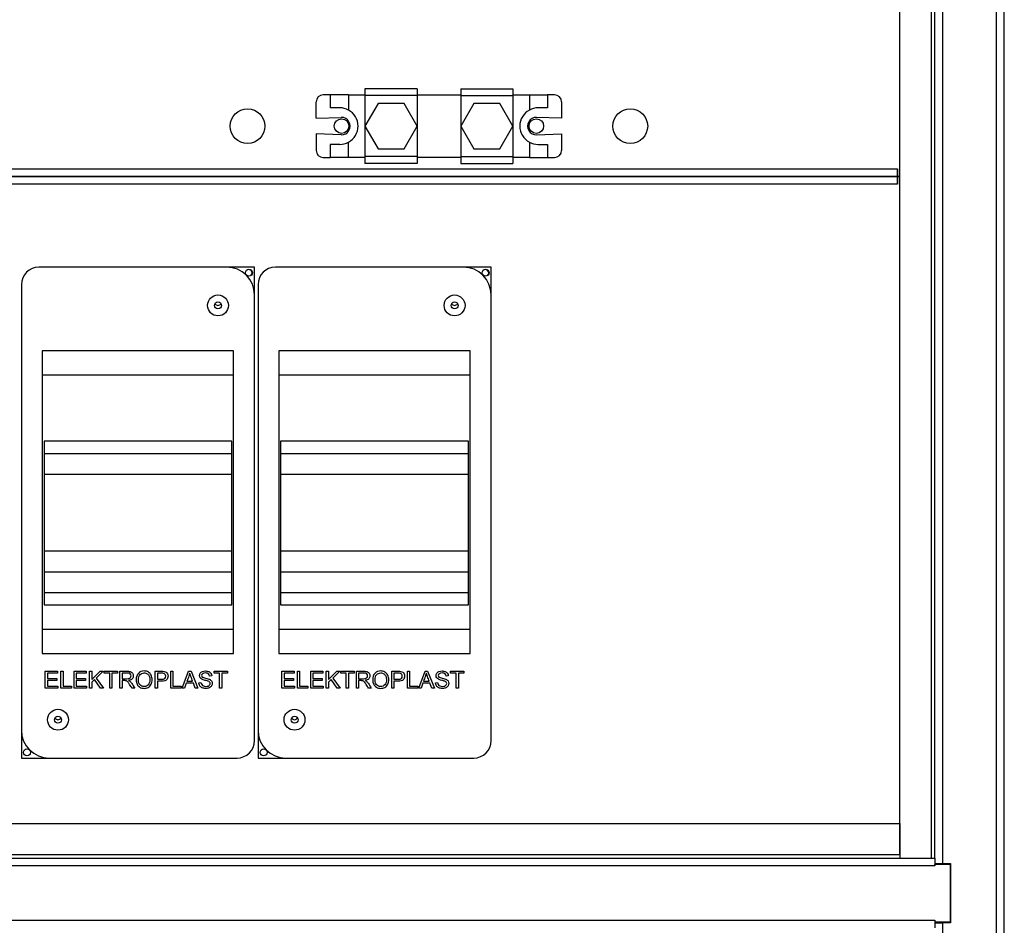
# Model space of a CAD drawing. Units: millimetres. Extents: x 0 to 5858, y -42 to 4089.
# Drawn here: x 2259 to 2542, y 2061 to 2321 of the extents above; entities that cross this region are included whole.
import ezdxf

# ---------------------------------------------------------------- set-up
doc = ezdxf.new("R2010")
doc.units = ezdxf.units.MM
doc.header["$LTSCALE"] = 20
for name, color, linetype in [('BP', 7, 'Continuous'), ('Default', 7, 'Continuous'), ('LISTWA_ZACISKOWA', 7, 'Continuous'), ('OBUDOWA_S3_ELEKT', 7, 'Continuous'), ('P_PO_1', 7, 'Continuous'), ('WK_1_B', 7, 'Continuous'), ('WK_3_B', 7, 'Continuous'), ('WST_POZ_1', 7, 'Continuous')]:
    doc.layers.add(name, color=color, linetype=linetype)

# ---------------------------------------------------------------- blocks, each defined once
blk = doc.blocks.new('SE9')
at = {"layer": 'BP', "color": 7, "linetype": 'Continuous', "lineweight": 25}
for p, q in [((2539.54, 1317.1), (2539.54, 3362.7)), ((2541.74, 1316.1), (2541.74, 3363.7)), ((2520.74, 3039.9), (2520.74, 2079.9)), ((2521.74, 2079.9), (2521.74, 3039.9)), ((2523.94, 3041.4), (2523.94, 2078.4)), ((2511.74, 2080.9), (2511.74, 3038.9)), ((2521.88, 2078.4), (2521.88, 2078.15)), ((2521.88, 2078.4), (2523.94, 2078.4)), ((2523.01, 2078.4), (2523.01, 2078.15)), ((2523.94, 2078.4), (2526.25, 2078.4)), ((2526.25, 2078.4), (2526.25, 2061.4)), ((2521.88, 2061.65), (2521.88, 2061.4)), ((2521.88, 2061.4), (2523.94, 2061.4)), ((2523.01, 2061.65), (2523.01, 2061.4)), ((2523.94, 2061.4), (2523.94, 1773.4)), ((2526.25, 2061.4), (2523.94, 2061.4))]:
    blk.add_line(p, q, dxfattribs=at)
at = {"layer": 'LISTWA_ZACISKOWA', "color": 7, "linetype": 'Continuous', "lineweight": 25}
for p, q in [((2357.99, 2300.95), (2357.99, 2298.95)), ((2372.99, 2300.95), (2357.99, 2300.95)), ((2372.99, 2300.95), (2372.99, 2298.95)), ((2385.49, 2300.95), (2385.49, 2298.95)), ((2385.49, 2300.95), (2400.49, 2300.95)), ((2400.49, 2300.95), (2400.49, 2298.95)), ((2347.99, 2299.2), (2345.99, 2299.2)), ((2353.24, 2299.2), (2347.99, 2299.2)), ((2347.99, 2299.2), (2347.99, 2295.45)), ((2353.24, 2299.2), (2357.99, 2299.2)), ((2353.24, 2299.2), (2353.24, 2294.82)), ((2357.99, 2298.95), (2357.99, 2290.21)), ((2372.99, 2298.95), (2357.99, 2298.95)), ((2372.99, 2299.2), (2385.49, 2299.2)), ((2372.99, 2298.95), (2372.99, 2290.21)), ((2385.49, 2298.95), (2385.49, 2290.21)), ((2385.49, 2298.95), (2400.49, 2298.95)), ((2400.49, 2299.2), (2405.24, 2299.2)), ((2400.49, 2298.95), (2400.49, 2290.21)), ((2405.24, 2299.2), (2410.49, 2299.2)), ((2405.24, 2299.2), (2405.24, 2294.82)), ((2412.49, 2299.2), (2410.49, 2299.2)), ((2410.49, 2299.2), (2410.49, 2295.45)), ((2343.99, 2292.45), (2343.99, 2297.2)), ((2350.74, 2295.45), (2347.99, 2295.45)), ((2361.74, 2296.7), (2357.99, 2290.2)), ((2369.24, 2296.7), (2361.74, 2296.7)), ((2373, 2290.2), (2369.24, 2296.7)), ((2389.24, 2296.7), (2385.49, 2290.2)), ((2396.74, 2296.7), (2389.24, 2296.7)), ((2400.5, 2290.2), (2396.74, 2296.7)), ((2410.49, 2295.45), (2407.74, 2295.45)), ((2414.49, 2297.2), (2414.49, 2292.45)), ((2343.99, 2292.45), (2351.16, 2292.7)), ((2414.49, 2292.45), (2407.33, 2292.7)), ((2357.99, 2290.2), (2361.74, 2283.7)), ((2357.99, 2290.19), (2357.99, 2281.45)), ((2369.24, 2283.7), (2373, 2290.2)), ((2372.99, 2290.19), (2372.99, 2281.45)), ((2385.49, 2290.2), (2389.24, 2283.7)), ((2385.49, 2290.19), (2385.49, 2281.45)), ((2396.74, 2283.7), (2400.5, 2290.2)), ((2400.49, 2290.19), (2400.49, 2281.45)), ((2351.16, 2287.71), (2343.99, 2287.95)), ((2343.99, 2287.95), (2343.99, 2283.2)), ((2407.33, 2287.71), (2414.49, 2287.95)), ((2414.49, 2287.95), (2414.49, 2283.2)), ((2347.99, 2284.95), (2347.99, 2281.2)), ((2350.74, 2284.95), (2347.99, 2284.95)), ((2353.24, 2281.2), (2353.24, 2285.59)), ((2405.24, 2285.59), (2405.24, 2281.2)), ((2407.74, 2284.95), (2410.49, 2284.95)), ((2410.49, 2284.95), (2410.49, 2281.2)), ((2345.99, 2281.2), (2347.99, 2281.2)), ((2353.24, 2281.2), (2347.99, 2281.2)), ((2357.99, 2281.2), (2353.24, 2281.2)), ((2357.99, 2281.45), (2357.99, 2279.45)), ((2372.99, 2281.45), (2357.99, 2281.45)), ((2361.74, 2283.7), (2369.24, 2283.7)), ((2372.99, 2281.45), (2372.99, 2279.45)), ((2385.49, 2281.2), (2372.99, 2281.2)), ((2385.49, 2281.45), (2385.49, 2279.45)), ((2385.49, 2281.45), (2400.49, 2281.45)), ((2389.24, 2283.7), (2396.74, 2283.7)), ((2400.49, 2281.45), (2400.49, 2279.45)), ((2405.24, 2281.2), (2400.49, 2281.2)), ((2405.24, 2281.2), (2410.49, 2281.2)), ((2410.49, 2281.2), (2412.49, 2281.2)), ((2372.99, 2279.45), (2357.99, 2279.45)), ((2385.49, 2279.45), (2400.49, 2279.45))]:
    blk.add_line(p, q, dxfattribs=at)
for centre, radius, start, end in [((2345.99, 2297.2), 2, 90, 180), ((2412.49, 2297.2), 2, 0, 90), ((2350.74, 2290.2), 5.25, 61.5631, 90), ((2407.74, 2290.2), 5.25, 90, 118.4369), ((2351.24, 2290.2), 2.5, 268.0132, 91.9868), ((2350.74, 2290.2), 5.25, 298.4369, 61.5631), ((2407.74, 2290.2), 5.25, 118.4369, 241.5631), ((2407.24, 2290.2), 2.5, 88.0132, 271.9868), ((2350.74, 2290.2), 5.25, 270, 298.4369), ((2407.74, 2290.2), 5.25, 241.5631, 270), ((2345.99, 2283.2), 2, 180, 270), ((2412.49, 2283.2), 2, 270, 0)]:
    blk.add_arc(centre, radius, start, end, dxfattribs=at)
at = {"layer": 'OBUDOWA_S3_ELEKT', "color": 7, "linetype": 'Continuous', "lineweight": 25}
for p, q in [((2318.24, 2249.7), (2264.24, 2249.7)), ((2326.24, 2249.7), (2318.24, 2249.7)), ((2326.24, 2241.7), (2326.24, 2249.7)), ((2386.24, 2249.7), (2332.24, 2249.7)), ((2394.24, 2249.7), (2386.24, 2249.7)), ((2394.24, 2241.7), (2394.24, 2249.7)), ((2259.24, 2244.7), (2259.24, 2116.7)), ((2327.24, 2244.7), (2327.24, 2116.7)), ((2326.24, 2113.7), (2326.24, 2241.7)), ((2394.24, 2113.7), (2394.24, 2241.7)), ((2265.24, 2225.7), (2265.24, 2138.7)), ((2320.24, 2225.7), (2265.24, 2225.7)), ((2320.24, 2138.7), (2320.24, 2225.7)), ((2333.24, 2225.7), (2333.24, 2138.7)), ((2388.24, 2225.7), (2333.24, 2225.7)), ((2388.24, 2138.7), (2388.24, 2225.7)), ((2320.24, 2218.7), (2265.24, 2218.7)), ((2388.24, 2218.7), (2333.24, 2218.7)), ((2319.74, 2199.7), (2265.74, 2199.7)), ((2265.74, 2199.7), (2265.74, 2152.7)), ((2319.74, 2152.7), (2319.74, 2199.7)), ((2387.74, 2199.7), (2333.74, 2199.7)), ((2333.74, 2199.7), (2333.74, 2152.7)), ((2387.74, 2152.7), (2387.74, 2199.7)), ((2265.74, 2196.2), (2319.74, 2196.2)), ((2333.74, 2196.2), (2387.74, 2196.2)), ((2265.74, 2190.2), (2319.74, 2190.2)), ((2333.74, 2190.2), (2387.74, 2190.2)), ((2265.74, 2168.2), (2319.74, 2168.2)), ((2333.74, 2168.2), (2387.74, 2168.2)), ((2265.74, 2162.2), (2319.74, 2162.2)), ((2333.74, 2162.2), (2387.74, 2162.2)), ((2265.74, 2156.2), (2319.74, 2156.2)), ((2333.74, 2156.2), (2387.74, 2156.2)), ((2265.74, 2152.7), (2319.74, 2152.7)), ((2333.74, 2152.7), (2387.74, 2152.7)), ((2265.24, 2145.7), (2320.24, 2145.7)), ((2333.24, 2145.7), (2388.24, 2145.7)), ((2265.24, 2138.7), (2320.24, 2138.7)), ((2333.24, 2138.7), (2388.24, 2138.7)), ((2266.11, 2128.78), (2266.11, 2133.62)), ((2266.11, 2133.62), (2269.6, 2133.62)), ((2269.6, 2133.05), (2266.75, 2133.05)), ((2266.75, 2133.05), (2266.75, 2131.56)), ((2266.75, 2131.56), (2269.42, 2131.56)), ((2269.42, 2131), (2266.75, 2131)), ((2266.75, 2131), (2266.75, 2129.35)), ((2269.42, 2131.56), (2269.42, 2131)), ((2269.6, 2133.62), (2269.6, 2133.05)), ((2270.58, 2128.78), (2270.58, 2133.62)), ((2270.58, 2133.62), (2271.21, 2133.62)), ((2271.21, 2133.62), (2271.21, 2129.35)), ((2274.39, 2128.78), (2274.39, 2133.62)), ((2274.39, 2133.62), (2277.88, 2133.62)), ((2277.88, 2133.05), (2275.02, 2133.05)), ((2275.02, 2133.05), (2275.02, 2131.56)), ((2275.02, 2131.56), (2277.7, 2131.56)), ((2277.7, 2131), (2275.02, 2131)), ((2275.02, 2131), (2275.02, 2129.35)), ((2277.7, 2131.56), (2277.7, 2131)), ((2277.88, 2133.62), (2277.88, 2133.05)), ((2278.85, 2128.78), (2278.85, 2133.62)), ((2278.85, 2133.62), (2279.49, 2133.62)), ((2279.49, 2133.62), (2279.49, 2131.24)), ((2279.49, 2131.24), (2281.89, 2133.62)), ((2280.28, 2131.22), (2279.49, 2130.46)), ((2282.01, 2128.78), (2280.28, 2131.22)), ((2282.76, 2133.62), (2280.73, 2131.66)), ((2280.73, 2131.66), (2282.85, 2128.78)), ((2281.89, 2133.62), (2282.76, 2133.62)), ((2283.02, 2133.05), (2283.02, 2133.62)), ((2283.02, 2133.62), (2286.85, 2133.62)), ((2284.62, 2133.05), (2283.02, 2133.05)), ((2284.62, 2128.78), (2284.62, 2133.05)), ((2285.25, 2133.05), (2285.25, 2128.78)), ((2286.85, 2133.05), (2285.25, 2133.05)), ((2286.85, 2133.62), (2286.85, 2133.05)), ((2287.54, 2128.78), (2287.54, 2133.62)), ((2288.17, 2133.09), (2288.17, 2131.48)), ((2297.68, 2128.78), (2297.68, 2133.62)), ((2298.31, 2133.05), (2298.31, 2131.31)), ((2302.17, 2133.62), (2302.8, 2133.62)), ((2302.17, 2128.78), (2302.17, 2133.62)), ((2302.8, 2133.62), (2302.8, 2129.35)), ((2305.42, 2128.78), (2307.27, 2133.62)), ((2307.27, 2133.62), (2307.98, 2133.62)), ((2307.98, 2133.62), (2309.94, 2128.78)), ((2313.94, 2132.26), (2313.33, 2132.21)), ((2314.61, 2133.62), (2318.43, 2133.62)), ((2314.61, 2133.05), (2314.61, 2133.62)), ((2316.2, 2133.05), (2314.61, 2133.05)), ((2316.2, 2128.78), (2316.2, 2133.05)), ((2318.43, 2133.05), (2316.84, 2133.05)), ((2316.84, 2133.05), (2316.84, 2128.78)), ((2318.43, 2133.62), (2318.43, 2133.05)), ((2334.11, 2128.78), (2334.11, 2133.62)), ((2334.11, 2133.62), (2337.6, 2133.62)), ((2337.6, 2133.05), (2334.75, 2133.05)), ((2334.75, 2133.05), (2334.75, 2131.56)), ((2334.75, 2131.56), (2337.42, 2131.56)), ((2337.42, 2131), (2334.75, 2131)), ((2334.75, 2131), (2334.75, 2129.35)), ((2337.42, 2131.56), (2337.42, 2131)), ((2337.6, 2133.62), (2337.6, 2133.05)), ((2338.58, 2128.78), (2338.58, 2133.62)), ((2338.58, 2133.62), (2339.21, 2133.62)), ((2339.21, 2133.62), (2339.21, 2129.35)), ((2342.39, 2128.78), (2342.39, 2133.62)), ((2342.39, 2133.62), (2345.88, 2133.62)), ((2345.88, 2133.05), (2343.02, 2133.05)), ((2343.02, 2133.05), (2343.02, 2131.56)), ((2343.02, 2131.56), (2345.7, 2131.56)), ((2345.7, 2131), (2343.02, 2131)), ((2343.02, 2131), (2343.02, 2129.35)), ((2345.7, 2131.56), (2345.7, 2131)), ((2345.88, 2133.62), (2345.88, 2133.05)), ((2346.85, 2128.78), (2346.85, 2133.62)), ((2346.85, 2133.62), (2347.49, 2133.62)), ((2347.49, 2133.62), (2347.49, 2131.24)), ((2347.49, 2131.24), (2349.89, 2133.62)), ((2348.28, 2131.22), (2347.49, 2130.46)), ((2350.01, 2128.78), (2348.28, 2131.22)), ((2350.76, 2133.62), (2348.73, 2131.66)), ((2348.73, 2131.66), (2350.85, 2128.78)), ((2349.89, 2133.62), (2350.76, 2133.62)), ((2351.02, 2133.05), (2351.02, 2133.62)), ((2351.02, 2133.62), (2354.85, 2133.62)), ((2352.62, 2133.05), (2351.02, 2133.05)), ((2352.62, 2128.78), (2352.62, 2133.05)), ((2353.25, 2133.05), (2353.25, 2128.78)), ((2354.85, 2133.05), (2353.25, 2133.05)), ((2354.85, 2133.62), (2354.85, 2133.05)), ((2355.54, 2128.78), (2355.54, 2133.62)), ((2356.17, 2133.09), (2356.17, 2131.48)), ((2365.68, 2128.78), (2365.68, 2133.62)), ((2366.31, 2133.05), (2366.31, 2131.31)), ((2370.17, 2133.62), (2370.8, 2133.62)), ((2370.17, 2128.78), (2370.17, 2133.62)), ((2370.8, 2133.62), (2370.8, 2129.35)), ((2373.42, 2128.78), (2375.27, 2133.62)), ((2375.27, 2133.62), (2375.98, 2133.62)), ((2375.98, 2133.62), (2377.94, 2128.78)), ((2381.94, 2132.26), (2381.33, 2132.21)), ((2382.61, 2133.62), (2386.43, 2133.62)), ((2382.61, 2133.05), (2382.61, 2133.62)), ((2384.2, 2133.05), (2382.61, 2133.05)), ((2384.2, 2128.78), (2384.2, 2133.05)), ((2386.43, 2133.05), (2384.84, 2133.05)), ((2384.84, 2133.05), (2384.84, 2128.78)), ((2386.43, 2133.62), (2386.43, 2133.05)), ((2269.72, 2128.78), (2266.11, 2128.78)), ((2266.75, 2129.35), (2269.72, 2129.35)), ((2269.72, 2129.35), (2269.72, 2128.78)), ((2273.6, 2128.78), (2270.58, 2128.78)), ((2271.21, 2129.35), (2273.6, 2129.35)), ((2273.6, 2129.35), (2273.6, 2128.78)), ((2277.99, 2128.78), (2274.39, 2128.78)), ((2275.02, 2129.35), (2277.99, 2129.35)), ((2277.99, 2129.35), (2277.99, 2128.78)), ((2279.49, 2128.78), (2278.85, 2128.78)), ((2279.49, 2130.46), (2279.49, 2128.78)), ((2282.85, 2128.78), (2282.01, 2128.78)), ((2285.25, 2128.78), (2284.62, 2128.78)), ((2288.17, 2128.78), (2287.54, 2128.78)), ((2288.17, 2130.92), (2288.17, 2128.78)), ((2291.79, 2128.78), (2290.99, 2128.78)), ((2298.31, 2128.78), (2297.68, 2128.78)), ((2298.31, 2130.74), (2298.31, 2128.78)), ((2305.19, 2128.78), (2302.17, 2128.78)), ((2302.8, 2129.35), (2305.19, 2129.35)), ((2305.19, 2129.35), (2305.19, 2128.78)), ((2306.1, 2128.78), (2305.42, 2128.78)), ((2306.62, 2130.24), (2306.1, 2128.78)), ((2308.66, 2130.24), (2306.62, 2130.24)), ((2306.81, 2130.77), (2308.45, 2130.77)), ((2309.21, 2128.78), (2308.66, 2130.24)), ((2309.94, 2128.78), (2309.21, 2128.78)), ((2310.25, 2130.34), (2310.85, 2130.39)), ((2316.84, 2128.78), (2316.2, 2128.78)), ((2337.72, 2128.78), (2334.11, 2128.78)), ((2334.75, 2129.35), (2337.72, 2129.35)), ((2337.72, 2129.35), (2337.72, 2128.78)), ((2341.6, 2128.78), (2338.58, 2128.78)), ((2339.21, 2129.35), (2341.6, 2129.35)), ((2341.6, 2129.35), (2341.6, 2128.78)), ((2345.99, 2128.78), (2342.39, 2128.78)), ((2343.02, 2129.35), (2345.99, 2129.35)), ((2345.99, 2129.35), (2345.99, 2128.78)), ((2347.49, 2128.78), (2346.85, 2128.78)), ((2347.49, 2130.46), (2347.49, 2128.78)), ((2350.85, 2128.78), (2350.01, 2128.78)), ((2353.25, 2128.78), (2352.62, 2128.78)), ((2356.17, 2128.78), (2355.54, 2128.78)), ((2356.17, 2130.92), (2356.17, 2128.78)), ((2359.79, 2128.78), (2358.99, 2128.78)), ((2366.31, 2128.78), (2365.68, 2128.78)), ((2366.31, 2130.74), (2366.31, 2128.78)), ((2373.19, 2128.78), (2370.17, 2128.78)), ((2370.8, 2129.35), (2373.19, 2129.35)), ((2373.19, 2129.35), (2373.19, 2128.78)), ((2374.1, 2128.78), (2373.42, 2128.78)), ((2374.62, 2130.24), (2374.1, 2128.78)), ((2376.66, 2130.24), (2374.62, 2130.24)), ((2374.81, 2130.77), (2376.45, 2130.77)), ((2377.21, 2128.78), (2376.66, 2130.24)), ((2377.94, 2128.78), (2377.21, 2128.78)), ((2378.25, 2130.34), (2378.85, 2130.39)), ((2384.84, 2128.78), (2384.2, 2128.78)), ((2259.24, 2116.7), (2259.24, 2108.7)), ((2327.24, 2116.7), (2327.24, 2108.7)), ((2259.24, 2108.7), (2267.24, 2108.7)), ((2267.24, 2108.7), (2321.24, 2108.7)), ((2327.24, 2108.7), (2335.24, 2108.7)), ((2335.24, 2108.7), (2389.24, 2108.7))]:
    blk.add_line(p, q, dxfattribs=at)
for centre, radius in [((2324.64, 2248.1), 1), ((2392.64, 2248.1), 1), ((2315.74, 2238.7), 3), ((2383.74, 2238.7), 3), ((2315.74, 2238.7), 1), ((2383.74, 2238.7), 1), ((2269.74, 2119.7), 3), ((2337.74, 2119.7), 3), ((2269.74, 2119.7), 1), ((2337.74, 2119.7), 1), ((2260.84, 2110.3), 1), ((2328.84, 2110.3), 1)]:
    blk.add_circle(centre, radius, dxfattribs=at)
for centre, radius, start, end in [((2264.24, 2244.7), 5, 90, 180), ((2318.24, 2241.7), 8, 0, 90), ((2324.54, 2248), 1, 319.0548, 130.9452), ((2332.24, 2244.7), 5, 90, 180), ((2386.24, 2241.7), 8, 0, 90), ((2392.54, 2248), 1, 319.0548, 130.9452), ((2315.74, 2239.7), 1, 210, 330), ((2383.74, 2239.7), 1, 210, 330), ((2269.74, 2120.7), 1, 210, 330), ((2337.74, 2120.7), 1, 210, 330), ((2267.24, 2116.7), 8, 180, 270), ((2335.24, 2116.7), 8, 180, 270), ((2321.24, 2113.7), 5, 270, 0), ((2389.24, 2113.7), 5, 270, 0)]:
    blk.add_arc(centre, radius, start, end, dxfattribs=at)
for points, knots in [([(2287.54, 2133.62), (2288.25, 2133.62), (2288.96, 2133.62), (2289.68, 2133.62), (2290.11, 2133.62), (2290.44, 2133.58), (2290.89, 2133.4), (2291.07, 2133.25), (2291.2, 2133.03), (2291.34, 2132.81), (2291.4, 2132.56), (2291.4, 2131.96), (2291.29, 2131.67), (2290.85, 2131.2), (2290.5, 2131.04), (2290.04, 2130.98)], [0, 0, 0, 0, 0.318049, 0.318049, 0.318049, 0.44597, 0.44597, 0.573891, 0.573891, 0.573891, 0.691935, 0.691935, 0.845967, 0.845967, 1, 1, 1, 1]), ([(2288.17, 2131.48), (2288.63, 2131.48), (2289.09, 2131.48), (2289.55, 2131.48), (2289.84, 2131.48), (2290.07, 2131.51), (2290.4, 2131.63), (2290.53, 2131.73), (2290.61, 2131.86), (2290.7, 2132), (2290.74, 2132.14), (2290.74, 2132.53), (2290.66, 2132.72), (2290.49, 2132.86), (2290.33, 2133.01), (2290.06, 2133.08), (2289.71, 2133.09), (2289.2, 2133.09), (2288.68, 2133.09), (2288.17, 2133.09)], [0, 0, 0, 0, 0.228806, 0.228806, 0.228806, 0.326653, 0.326653, 0.424501, 0.424501, 0.424501, 0.49972, 0.49972, 0.607177, 0.607177, 0.607177, 0.745532, 0.745532, 0.745532, 1, 1, 1, 1]), ([(2292.21, 2131.13), (2292.21, 2131.94), (2292.43, 2132.56), (2292.85, 2133.02), (2293.28, 2133.47), (2293.84, 2133.7), (2294.96, 2133.7), (2295.37, 2133.59), (2295.72, 2133.38), (2296.08, 2133.17), (2296.36, 2132.87), (2296.54, 2132.49), (2296.73, 2132.1), (2296.82, 2131.67), (2296.82, 2130.7), (2296.73, 2130.26), (2296.53, 2129.87), (2296.33, 2129.49), (2296.05, 2129.19), (2295.69, 2128.99), (2295.33, 2128.8), (2294.94, 2128.7), (2294.06, 2128.7), (2293.66, 2128.81), (2292.94, 2129.25), (2292.67, 2129.55), (2292.3, 2130.31), (2292.21, 2130.71), (2292.21, 2131.13)], [0, 0, 0, 0, 0.133467, 0.133467, 0.133467, 0.256572, 0.256572, 0.337086, 0.337086, 0.337086, 0.417381, 0.417381, 0.417381, 0.505065, 0.505065, 0.593917, 0.593917, 0.593917, 0.67451, 0.67451, 0.67451, 0.751026, 0.751026, 0.834018, 0.834018, 0.917009, 0.917009, 1, 1, 1, 1]), ([(2292.87, 2131.12), (2292.87, 2130.54), (2293.02, 2130.08), (2293.65, 2129.41), (2294.04, 2129.24), (2294.99, 2129.24), (2295.39, 2129.41), (2295.7, 2129.75), (2296.01, 2130.09), (2296.17, 2130.57), (2296.17, 2131.58), (2296.1, 2131.92), (2295.83, 2132.51), (2295.64, 2132.74), (2295.38, 2132.9), (2295.13, 2133.06), (2294.84, 2133.14), (2294.07, 2133.14), (2293.68, 2132.99), (2293.36, 2132.67), (2293.03, 2132.36), (2292.87, 2131.85), (2292.87, 2131.12)], [0, 0, 0, 0, 0.118935, 0.118935, 0.237871, 0.237871, 0.35925, 0.35925, 0.35925, 0.493977, 0.493977, 0.579142, 0.579142, 0.664306, 0.664306, 0.664306, 0.743253, 0.743253, 0.854896, 0.854896, 0.854896, 1, 1, 1, 1]), ([(2297.68, 2133.62), (2298.28, 2133.62), (2298.89, 2133.62), (2299.5, 2133.62), (2299.82, 2133.62), (2300.07, 2133.6), (2300.24, 2133.57), (2300.48, 2133.53), (2300.68, 2133.46), (2300.84, 2133.35), (2301, 2133.24), (2301.13, 2133.08), (2301.22, 2132.88), (2301.32, 2132.68), (2301.37, 2132.46), (2301.37, 2131.8), (2301.24, 2131.46), (2300.98, 2131.17), (2300.71, 2130.89), (2300.24, 2130.74), (2299.55, 2130.74), (2299.14, 2130.74), (2298.73, 2130.74), (2298.31, 2130.74)], [0, 0, 0, 0, 0.216652, 0.216652, 0.216652, 0.304565, 0.304565, 0.304565, 0.381214, 0.381214, 0.381214, 0.454417, 0.454417, 0.454417, 0.534628, 0.534628, 0.671521, 0.671521, 0.671521, 0.852682, 0.852682, 0.852682, 1, 1, 1, 1]), ([(2298.31, 2131.31), (2298.73, 2131.31), (2299.15, 2131.31), (2299.57, 2131.31), (2299.98, 2131.31), (2300.28, 2131.39), (2300.62, 2131.7), (2300.71, 2131.92), (2300.71, 2132.4), (2300.66, 2132.57), (2300.56, 2132.72), (2300.45, 2132.86), (2300.32, 2132.96), (2300.15, 2133.01), (2300.05, 2133.04), (2299.84, 2133.05), (2299.55, 2133.05), (2299.14, 2133.05), (2298.73, 2133.05), (2298.31, 2133.05)], [0, 0, 0, 0, 0.215596, 0.215596, 0.215596, 0.355268, 0.355268, 0.49494, 0.49494, 0.596082, 0.596082, 0.596082, 0.683599, 0.683599, 0.683599, 0.786583, 0.786583, 0.786583, 1, 1, 1, 1]), ([(2307.61, 2133.12), (2307.54, 2132.81), (2307.45, 2132.49), (2307.34, 2132.19), (2307.18, 2131.71), (2306.99, 2131.24), (2306.81, 2130.77)], [0, 0, 0, 0, 0.389814, 0.389814, 0.389814, 1, 1, 1, 1]), ([(2308.45, 2130.77), (2308.29, 2131.21), (2308.12, 2131.66), (2307.95, 2132.11), (2307.8, 2132.51), (2307.69, 2132.85), (2307.61, 2133.12)], [0, 0, 0, 0, 0.572051, 0.572051, 0.572051, 1, 1, 1, 1]), ([(2313.33, 2132.21), (2313.3, 2132.51), (2313.18, 2132.74), (2312.8, 2133.05), (2312.52, 2133.13), (2311.77, 2133.13), (2311.48, 2133.06), (2311.31, 2132.92), (2311.13, 2132.78), (2311.04, 2132.6), (2311.04, 2132.23), (2311.1, 2132.09), (2311.23, 2131.97), (2311.35, 2131.86), (2311.67, 2131.75), (2312.19, 2131.63), (2312.71, 2131.51), (2313.07, 2131.41), (2313.26, 2131.32), (2313.55, 2131.19), (2313.75, 2131.03), (2313.89, 2130.83), (2314.02, 2130.63), (2314.09, 2130.4), (2314.09, 2129.89), (2314.02, 2129.65), (2313.87, 2129.42), (2313.72, 2129.19), (2313.51, 2129.01), (2313.23, 2128.89), (2312.96, 2128.76), (2312.65, 2128.7), (2311.87, 2128.7), (2311.5, 2128.76), (2311.21, 2128.89), (2310.91, 2129.01), (2310.68, 2129.21), (2310.51, 2129.47), (2310.35, 2129.72), (2310.26, 2130.01), (2310.25, 2130.34)], [0, 0, 0, 0, 0.065723, 0.065723, 0.131446, 0.131446, 0.199455, 0.199455, 0.199455, 0.244412, 0.244412, 0.283569, 0.283569, 0.283569, 0.363784, 0.363784, 0.363784, 0.450603, 0.450603, 0.450603, 0.513169, 0.513169, 0.513169, 0.57154, 0.57154, 0.62991, 0.62991, 0.62991, 0.695117, 0.695117, 0.695117, 0.766325, 0.766325, 0.856833, 0.856833, 0.856833, 0.928293, 0.928293, 0.928293, 1, 1, 1, 1]), ([(2310.85, 2130.39), (2310.88, 2130.15), (2310.95, 2129.95), (2311.05, 2129.79), (2311.15, 2129.63), (2311.31, 2129.51), (2311.54, 2129.41), (2311.76, 2129.32), (2312, 2129.27), (2312.52, 2129.27), (2312.73, 2129.3), (2313.11, 2129.45), (2313.25, 2129.55), (2313.34, 2129.68), (2313.43, 2129.8), (2313.48, 2129.94), (2313.48, 2130.24), (2313.43, 2130.37), (2313.25, 2130.6), (2313.11, 2130.69), (2312.9, 2130.77), (2312.77, 2130.82), (2312.49, 2130.9), (2312.05, 2131.01), (2311.6, 2131.11), (2311.29, 2131.21), (2311.11, 2131.31), (2310.88, 2131.43), (2310.71, 2131.58), (2310.49, 2131.94), (2310.43, 2132.14), (2310.43, 2132.61), (2310.5, 2132.84), (2310.78, 2133.26), (2310.98, 2133.42), (2311.24, 2133.53), (2311.51, 2133.65), (2311.8, 2133.7), (2312.49, 2133.7), (2312.8, 2133.64), (2313.07, 2133.52), (2313.35, 2133.41), (2313.56, 2133.24), (2313.7, 2133.02), (2313.85, 2132.79), (2313.93, 2132.54), (2313.94, 2132.26)], [0, 0, 0, 0, 0.049956, 0.049956, 0.049956, 0.098789, 0.098789, 0.098789, 0.153569, 0.153569, 0.201905, 0.201905, 0.250241, 0.250241, 0.250241, 0.287072, 0.287072, 0.323119, 0.323119, 0.359165, 0.359165, 0.359165, 0.428507, 0.428507, 0.428507, 0.50503, 0.50503, 0.50503, 0.558548, 0.558548, 0.612066, 0.612066, 0.669406, 0.669406, 0.726747, 0.726747, 0.726747, 0.796365, 0.796365, 0.872876, 0.872876, 0.872876, 0.937108, 0.937108, 0.937108, 1, 1, 1, 1]), ([(2355.54, 2133.62), (2356.25, 2133.62), (2356.96, 2133.62), (2357.68, 2133.62), (2358.11, 2133.62), (2358.44, 2133.58), (2358.89, 2133.4), (2359.07, 2133.25), (2359.2, 2133.03), (2359.34, 2132.81), (2359.4, 2132.56), (2359.4, 2131.96), (2359.29, 2131.67), (2358.85, 2131.2), (2358.5, 2131.04), (2358.04, 2130.98)], [0, 0, 0, 0, 0.318049, 0.318049, 0.318049, 0.44597, 0.44597, 0.573891, 0.573891, 0.573891, 0.691935, 0.691935, 0.845967, 0.845967, 1, 1, 1, 1]), ([(2356.17, 2131.48), (2356.63, 2131.48), (2357.09, 2131.48), (2357.55, 2131.48), (2357.84, 2131.48), (2358.07, 2131.51), (2358.4, 2131.63), (2358.53, 2131.73), (2358.61, 2131.86), (2358.7, 2132), (2358.74, 2132.14), (2358.74, 2132.53), (2358.66, 2132.72), (2358.49, 2132.86), (2358.33, 2133.01), (2358.06, 2133.08), (2357.71, 2133.09), (2357.2, 2133.09), (2356.68, 2133.09), (2356.17, 2133.09)], [0, 0, 0, 0, 0.228806, 0.228806, 0.228806, 0.326653, 0.326653, 0.424501, 0.424501, 0.424501, 0.49972, 0.49972, 0.607177, 0.607177, 0.607177, 0.745532, 0.745532, 0.745532, 1, 1, 1, 1]), ([(2360.21, 2131.13), (2360.21, 2131.94), (2360.43, 2132.56), (2360.85, 2133.02), (2361.28, 2133.47), (2361.84, 2133.7), (2362.96, 2133.7), (2363.37, 2133.59), (2363.72, 2133.38), (2364.08, 2133.17), (2364.36, 2132.87), (2364.54, 2132.49), (2364.73, 2132.1), (2364.82, 2131.67), (2364.82, 2130.7), (2364.73, 2130.26), (2364.53, 2129.87), (2364.33, 2129.49), (2364.05, 2129.19), (2363.69, 2128.99), (2363.33, 2128.8), (2362.94, 2128.7), (2362.06, 2128.7), (2361.66, 2128.81), (2360.94, 2129.25), (2360.67, 2129.55), (2360.3, 2130.31), (2360.21, 2130.71), (2360.21, 2131.13)], [0, 0, 0, 0, 0.133467, 0.133467, 0.133467, 0.256572, 0.256572, 0.337086, 0.337086, 0.337086, 0.417381, 0.417381, 0.417381, 0.505065, 0.505065, 0.593917, 0.593917, 0.593917, 0.67451, 0.67451, 0.67451, 0.751026, 0.751026, 0.834018, 0.834018, 0.917009, 0.917009, 1, 1, 1, 1]), ([(2360.87, 2131.12), (2360.87, 2130.54), (2361.02, 2130.08), (2361.65, 2129.41), (2362.04, 2129.24), (2362.99, 2129.24), (2363.39, 2129.41), (2363.7, 2129.75), (2364.01, 2130.09), (2364.17, 2130.57), (2364.17, 2131.58), (2364.1, 2131.92), (2363.83, 2132.51), (2363.64, 2132.74), (2363.38, 2132.9), (2363.13, 2133.06), (2362.84, 2133.14), (2362.07, 2133.14), (2361.68, 2132.99), (2361.36, 2132.67), (2361.03, 2132.36), (2360.87, 2131.85), (2360.87, 2131.12)], [0, 0, 0, 0, 0.118935, 0.118935, 0.237871, 0.237871, 0.35925, 0.35925, 0.35925, 0.493977, 0.493977, 0.579142, 0.579142, 0.664306, 0.664306, 0.664306, 0.743253, 0.743253, 0.854896, 0.854896, 0.854896, 1, 1, 1, 1]), ([(2365.68, 2133.62), (2366.28, 2133.62), (2366.89, 2133.62), (2367.5, 2133.62), (2367.82, 2133.62), (2368.07, 2133.6), (2368.24, 2133.57), (2368.48, 2133.53), (2368.68, 2133.46), (2368.84, 2133.35), (2369, 2133.24), (2369.13, 2133.08), (2369.22, 2132.88), (2369.32, 2132.68), (2369.37, 2132.46), (2369.37, 2131.8), (2369.24, 2131.46), (2368.98, 2131.17), (2368.71, 2130.89), (2368.24, 2130.74), (2367.55, 2130.74), (2367.14, 2130.74), (2366.73, 2130.74), (2366.31, 2130.74)], [0, 0, 0, 0, 0.216652, 0.216652, 0.216652, 0.304565, 0.304565, 0.304565, 0.381214, 0.381214, 0.381214, 0.454417, 0.454417, 0.454417, 0.534628, 0.534628, 0.671521, 0.671521, 0.671521, 0.852682, 0.852682, 0.852682, 1, 1, 1, 1]), ([(2366.31, 2131.31), (2366.73, 2131.31), (2367.15, 2131.31), (2367.57, 2131.31), (2367.98, 2131.31), (2368.28, 2131.39), (2368.62, 2131.7), (2368.71, 2131.92), (2368.71, 2132.4), (2368.66, 2132.57), (2368.56, 2132.72), (2368.45, 2132.86), (2368.32, 2132.96), (2368.15, 2133.01), (2368.05, 2133.04), (2367.84, 2133.05), (2367.55, 2133.05), (2367.14, 2133.05), (2366.73, 2133.05), (2366.31, 2133.05)], [0, 0, 0, 0, 0.215596, 0.215596, 0.215596, 0.355268, 0.355268, 0.49494, 0.49494, 0.596082, 0.596082, 0.596082, 0.683599, 0.683599, 0.683599, 0.786583, 0.786583, 0.786583, 1, 1, 1, 1]), ([(2375.61, 2133.12), (2375.54, 2132.81), (2375.45, 2132.49), (2375.34, 2132.19), (2375.18, 2131.71), (2374.99, 2131.24), (2374.81, 2130.77)], [0, 0, 0, 0, 0.389814, 0.389814, 0.389814, 1, 1, 1, 1]), ([(2376.45, 2130.77), (2376.29, 2131.21), (2376.12, 2131.66), (2375.95, 2132.11), (2375.8, 2132.51), (2375.69, 2132.85), (2375.61, 2133.12)], [0, 0, 0, 0, 0.572051, 0.572051, 0.572051, 1, 1, 1, 1]), ([(2381.33, 2132.21), (2381.3, 2132.51), (2381.18, 2132.74), (2380.8, 2133.05), (2380.52, 2133.13), (2379.77, 2133.13), (2379.48, 2133.06), (2379.31, 2132.92), (2379.13, 2132.78), (2379.04, 2132.6), (2379.04, 2132.23), (2379.1, 2132.09), (2379.23, 2131.97), (2379.35, 2131.86), (2379.67, 2131.75), (2380.19, 2131.63), (2380.71, 2131.51), (2381.07, 2131.41), (2381.26, 2131.32), (2381.55, 2131.19), (2381.75, 2131.03), (2381.89, 2130.83), (2382.02, 2130.63), (2382.09, 2130.4), (2382.09, 2129.89), (2382.02, 2129.65), (2381.87, 2129.42), (2381.72, 2129.19), (2381.51, 2129.01), (2381.23, 2128.89), (2380.96, 2128.76), (2380.65, 2128.7), (2379.87, 2128.7), (2379.5, 2128.76), (2379.21, 2128.89), (2378.91, 2129.01), (2378.68, 2129.21), (2378.51, 2129.47), (2378.35, 2129.72), (2378.26, 2130.01), (2378.25, 2130.34)], [0, 0, 0, 0, 0.065723, 0.065723, 0.131446, 0.131446, 0.199455, 0.199455, 0.199455, 0.244412, 0.244412, 0.283569, 0.283569, 0.283569, 0.363784, 0.363784, 0.363784, 0.450603, 0.450603, 0.450603, 0.513169, 0.513169, 0.513169, 0.57154, 0.57154, 0.62991, 0.62991, 0.62991, 0.695117, 0.695117, 0.695117, 0.766325, 0.766325, 0.856833, 0.856833, 0.856833, 0.928293, 0.928293, 0.928293, 1, 1, 1, 1]), ([(2378.85, 2130.39), (2378.88, 2130.15), (2378.95, 2129.95), (2379.05, 2129.79), (2379.15, 2129.63), (2379.31, 2129.51), (2379.54, 2129.41), (2379.76, 2129.32), (2380, 2129.27), (2380.52, 2129.27), (2380.73, 2129.3), (2381.11, 2129.45), (2381.25, 2129.55), (2381.34, 2129.68), (2381.43, 2129.8), (2381.48, 2129.94), (2381.48, 2130.24), (2381.43, 2130.37), (2381.25, 2130.6), (2381.11, 2130.69), (2380.9, 2130.77), (2380.77, 2130.82), (2380.49, 2130.9), (2380.05, 2131.01), (2379.6, 2131.11), (2379.29, 2131.21), (2379.11, 2131.31), (2378.88, 2131.43), (2378.71, 2131.58), (2378.49, 2131.94), (2378.43, 2132.14), (2378.43, 2132.61), (2378.5, 2132.84), (2378.78, 2133.26), (2378.98, 2133.42), (2379.24, 2133.53), (2379.51, 2133.65), (2379.8, 2133.7), (2380.49, 2133.7), (2380.8, 2133.64), (2381.07, 2133.52), (2381.35, 2133.41), (2381.56, 2133.24), (2381.7, 2133.02), (2381.85, 2132.79), (2381.93, 2132.54), (2381.94, 2132.26)], [0, 0, 0, 0, 0.049956, 0.049956, 0.049956, 0.098789, 0.098789, 0.098789, 0.153569, 0.153569, 0.201905, 0.201905, 0.250241, 0.250241, 0.250241, 0.287072, 0.287072, 0.323119, 0.323119, 0.359165, 0.359165, 0.359165, 0.428507, 0.428507, 0.428507, 0.50503, 0.50503, 0.50503, 0.558548, 0.558548, 0.612066, 0.612066, 0.669406, 0.669406, 0.726747, 0.726747, 0.726747, 0.796365, 0.796365, 0.872876, 0.872876, 0.872876, 0.937108, 0.937108, 0.937108, 1, 1, 1, 1]), ([(2290.99, 2128.78), (2290.78, 2129.12), (2290.57, 2129.45), (2290.35, 2129.79), (2290.17, 2130.08), (2290.01, 2130.3), (2289.89, 2130.45), (2289.77, 2130.61), (2289.66, 2130.72), (2289.56, 2130.78), (2289.47, 2130.84), (2289.37, 2130.88), (2289.27, 2130.9), (2289.2, 2130.92), (2289.08, 2130.92), (2288.92, 2130.92), (2288.67, 2130.92), (2288.42, 2130.92), (2288.17, 2130.92)], [0, 0, 0, 0, 0.307023, 0.307023, 0.307023, 0.516146, 0.516146, 0.516146, 0.63447, 0.63447, 0.63447, 0.716152, 0.716152, 0.716152, 0.808497, 0.808497, 0.808497, 1, 1, 1, 1]), ([(2290.04, 2130.98), (2290.21, 2130.9), (2290.34, 2130.82), (2290.42, 2130.74), (2290.61, 2130.57), (2290.79, 2130.35), (2290.96, 2130.1), (2291.24, 2129.66), (2291.51, 2129.22), (2291.79, 2128.78)], [0, 0, 0, 0, 0.160061, 0.160061, 0.160061, 0.453364, 0.453364, 0.453364, 1, 1, 1, 1]), ([(2358.99, 2128.78), (2358.78, 2129.12), (2358.57, 2129.45), (2358.35, 2129.79), (2358.17, 2130.08), (2358.01, 2130.3), (2357.89, 2130.45), (2357.77, 2130.61), (2357.66, 2130.72), (2357.56, 2130.78), (2357.47, 2130.84), (2357.37, 2130.88), (2357.27, 2130.9), (2357.2, 2130.92), (2357.08, 2130.92), (2356.92, 2130.92), (2356.67, 2130.92), (2356.42, 2130.92), (2356.17, 2130.92)], [0, 0, 0, 0, 0.307023, 0.307023, 0.307023, 0.516146, 0.516146, 0.516146, 0.63447, 0.63447, 0.63447, 0.716152, 0.716152, 0.716152, 0.808497, 0.808497, 0.808497, 1, 1, 1, 1]), ([(2358.04, 2130.98), (2358.21, 2130.9), (2358.34, 2130.82), (2358.42, 2130.74), (2358.61, 2130.57), (2358.79, 2130.35), (2358.96, 2130.1), (2359.24, 2129.66), (2359.51, 2129.22), (2359.79, 2128.78)], [0, 0, 0, 0, 0.160061, 0.160061, 0.160061, 0.453364, 0.453364, 0.453364, 1, 1, 1, 1])]:
    blk.add_open_spline(points, degree=3, knots=knots, dxfattribs=at)
at = {"layer": 'P_PO_1', "color": 7, "linetype": 'Continuous', "lineweight": 25}
for p, q in [((2526.24, 2077.7), (2526.25, 2077.7)), ((2526.24, 2076.7), (2526.25, 2076.7)), ((2526.24, 2071.7), (2526.25, 2071.7))]:
    blk.add_line(p, q, dxfattribs=at)
at = {"layer": 'WK_1_B', "color": 7, "linetype": 'Continuous', "lineweight": 25}
for p, q in [((2122.44, 2277.9), (2511.04, 2277.9)), ((2511.04, 2275.7), (2122.44, 2275.7)), ((2511.04, 2277.9), (2511.04, 2277.9)), ((2511.04, 2277.9), (2511.04, 2275.7)), ((2511.04, 2275.7), (2511.04, 2277.9)), ((2511.74, 2275.7), (2511.04, 2275.7))]:
    blk.add_line(p, q, dxfattribs=at)
for centre, radius in [((2324.24, 2290.2), 5), ((2434.24, 2290.2), 5), ((2351.24, 2290.2), 2.1), ((2407.24, 2290.2), 2.1)]:
    blk.add_circle(centre, radius, dxfattribs=at)
at = {"layer": 'WK_3_B', "color": 7, "linetype": 'Continuous', "lineweight": 25}
for p, q in [((2122.44, 2275.7), (2511.04, 2275.7)), ((2511.04, 2275.7), (2511.74, 2275.7)), ((2511.04, 2273.5), (2511.04, 2275.7)), ((2511.04, 2275.7), (2511.04, 2273.5)), ((2511.04, 2273.5), (2122.44, 2273.5)), ((2511.04, 2273.5), (2511.04, 2273.5))]:
    blk.add_line(p, q, dxfattribs=at)
at = {"layer": 'WST_POZ_1', "color": 7, "linetype": 'Continuous', "lineweight": 25}
for p, q in [((2121.74, 2089.9), (2511.74, 2089.9)), ((2511.74, 2089.9), (2511.74, 2080.9)), ((2511.74, 2080.9), (2121.74, 2080.9)), ((2511.74, 2080.9), (2511.74, 2079.9)), ((2111.74, 2079.9), (2521.74, 2079.9)), ((2521.74, 2077.7), (2111.74, 2077.7)), ((2521.74, 2079.9), (2521.74, 2077.7)), ((2526.24, 2078.15), (2521.74, 2078.15)), ((2521.74, 2077.7), (2521.74, 2078.15)), ((2521.74, 2077.7), (2521.74, 2077.7)), ((2526.24, 2061.65), (2526.24, 2078.15)), ((2111.74, 2062.1), (2521.74, 2062.1)), ((2521.74, 2062.1), (2521.74, 2062.1)), ((2521.74, 2062.1), (2521.74, 2061.65)), ((2521.74, 2062.1), (2521.74, 2059.9)), ((2521.74, 2061.65), (2526.24, 2061.65))]:
    blk.add_line(p, q, dxfattribs=at)

msp = doc.modelspace()

# ---------------------------------------------------------------- block references
at = {"layer": 'Default'}
msp.add_blockref('SE9', (0, 0), dxfattribs=at)

doc.saveas('drawing.dxf')
